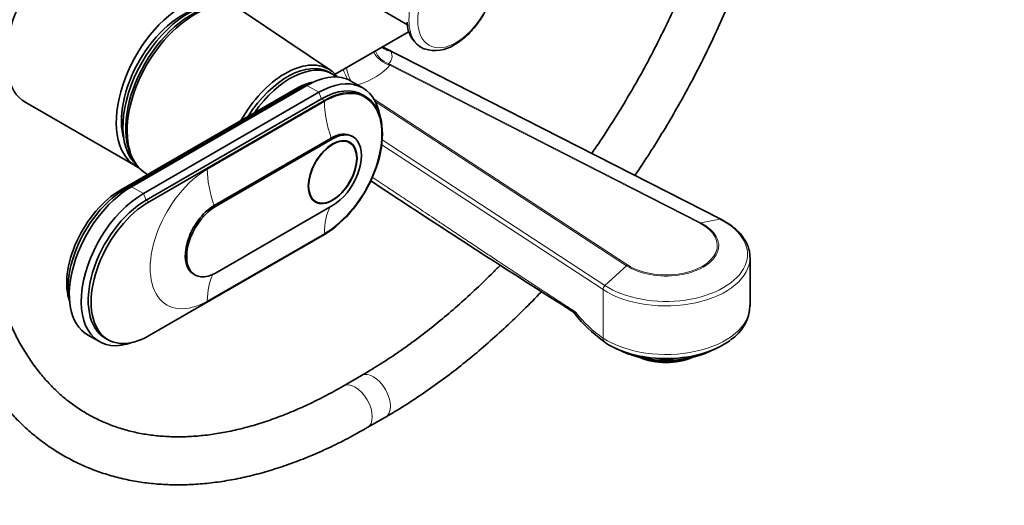
# Model space of a CAD drawing. Units: millimetres. Extents: x 0 to 1478, y 0 to 1758.
# Drawn here: x 1037 to 1284, y 227 to 349 of the extents above; entities that cross this region are included whole.
import ezdxf
from ezdxf import colors
from ezdxf.entities.mleader import LeaderData, LeaderLine
from ezdxf.math import Vec2, Vec3

# ---------------------------------------------------------------- set-up
doc = ezdxf.new("R2010")
doc.units = ezdxf.units.MM
doc.layers.add('DV6_Défaut', color=7, linetype='Continuous')
doc.layers.add('Défaut', color=7, linetype='Continuous')

# ---------------------------------------------------------------- blocks, each defined once
blk = doc.blocks.new('_DOT')
at = {"color": 0}
blk.add_line((0, 0), (-1, 0), dxfattribs=at)
at = {"color": 0, "const_width": 0.333}
blk.add_lwpolyline([(-0.1665, 0, 1), (0.1665, 0, 1)], format="xyb", close=True, dxfattribs=at)
blk = doc.blocks.new('SE5')
at = {"layer": 'DV6_Défaut', "color": 7, "linetype": 'Continuous', "lineweight": 35}
for p, q in [((1125.5, 352.43), (1134.42, 347.28)), ((1115.13, 335.9), (1093.33, 350.62)), ((1134.8, 345.55), (1116.33, 334.89)), ((1212.69, 298.66), (1128.17, 341.73)), ((1115.67, 334.91), (1114.97, 335.32)), ((1123.22, 331.48), (1120.25, 333.2)), ((1106.49, 331.25), (1062.65, 305.94)), ((1107.62, 331.5), (1063.78, 306.18)), ((1109.25, 332.11), (1065.4, 306.8)), ((1112.22, 330.39), (1068.37, 305.08)), ((1038.98, 327.82), (1066.56, 311.9)), ((1112.92, 328.76), (1069.08, 303.45)), ((1069.79, 303.04), (1113.63, 328.35)), ((1123.88, 329.37), (1123.17, 329.78)), ((1115.33, 318.96), (1086.05, 302.06)), ((1115.68, 318.76), (1086.41, 301.86)), ((1119.93, 317.79), (1119.2, 318.21)), ((1120.78, 319.26), (1120.43, 319.47)), ((1065.41, 314.45), (1065.79, 313.69)), ((1110.7, 303.49), (1111.43, 303.07)), ((1086.41, 285.2), (1115.68, 302.1)), ((1113.63, 294.88), (1069.79, 269.57)), ((1220.01, 276.99), (1220.01, 289.11)), ((1080.95, 284.9), (1081.31, 284.7)), ((1176.49, 275.35), (1176.49, 275.42)), ((1054.4, 269.78), (1057.37, 268.07)), ((1058.83, 268.96), (1059.54, 268.55)), ((1183.16, 268.35), (1183.76, 267.97)), ((1186.38, 266.39), (1187.97, 265.66)), ((1210.04, 265.66), (1211.63, 266.39)), ((1203.39, 263.58), (1203.39, 263.74)), ((1122.88, 259.58), (1118.34, 256.96)), ((1124.34, 246.56), (1128.88, 249.19))]:
    blk.add_line(p, q, dxfattribs=at)
at = {"layer": 'DV6_Défaut', "color": 7, "linetype": 'Continuous', "lineweight": 18}
for p, q in [((1212.47, 298.68), (1130.24, 340.59)), ((1129.64, 337.56), (1207.72, 297.77)), ((1129.64, 337.56), (1129.99, 337.17)), ((1207.49, 297.67), (1129.99, 337.17)), ((1107.9, 331.33), (1107.62, 331.5)), ((1112.22, 330.39), (1109.25, 332.11)), ((1112.92, 328.76), (1112.22, 330.39)), ((1113.63, 328.1), (1084.36, 311.2)), ((1113.63, 328.35), (1112.92, 328.76)), ((1126.02, 328.69), (1189.4, 287.23)), ((1189.13, 287.04), (1126.34, 328.12)), ((1115.68, 318.76), (1115.33, 318.96)), ((1128.07, 318.52), (1183.75, 282.1)), ((1183.26, 281.09), (1127.95, 317.27)), ((1064.12, 305.99), (1063.78, 306.18)), ((1068.37, 305.08), (1065.4, 306.8)), ((1069.08, 303.45), (1068.37, 305.08)), ((1069.79, 303.04), (1069.08, 303.45)), ((1086.41, 301.86), (1086.05, 302.06)), ((1212.47, 298.68), (1207.72, 297.77)), ((1084.36, 278.23), (1113.63, 295.13)), ((1183.75, 282.1), (1189.13, 287.04)), ((1183.26, 268.97), (1183.26, 281.09))]:
    blk.add_line(p, q, dxfattribs=at)
at = {"layer": 'DV6_Défaut', "color": 7, "linetype": 'Continuous', "lineweight": 35}
for centre, radius, start, end in [((1141.51, 347.79), 7.18, 178.8642, 245.2476), ((1141.3, 349.59), 8.77, 252.3644, 303.7349), ((2772.4, 2799.81), 2986.83, 236.5289, 237.69878), ((1209.47, 277.33), 10.5, 302.8232, 359.0955), ((1203.64, 296.68), 34.95, 218.4285, 234.1289)]:
    blk.add_arc(centre, radius, start, end, dxfattribs=at)
at = {"layer": 'DV6_Défaut', "color": 7, "linetype": 'Continuous', "lineweight": 18}
for centre, radius, start, end in [((1107.94, 302.59), 44.06, 59.5944, 62.8092), ((1201.05, 294.62), 31.22, 218.1157, 235.2555)]:
    blk.add_arc(centre, radius, start, end, dxfattribs=at)
at = {"layer": 'DV6_Défaut', "color": 7, "linetype": 'Continuous', "lineweight": 35}
for centre, major_axis, ratio, start_param, end_param in [((1050.98, 348.6), (12, 20.78), 0.57735, 0.785398, 3.141593), ((1078.56, 332.68), (12, 20.78), 0.57735, 0.785398, 3.197934), ((1079.62, 331.25), (11.57, 20.05), 0.57735, 0.117869, 3.023723), ((1080.32, 330.84), (11.57, 20.05), 0.57735, 0.361367, 2.780226), ((1081.03, 330.43), (11.82, 20.48), 0.57735, 0, 3.158292), ((1078.2, 332.07), (10.82, 18.75), 0.57735, 0.504512, 2.637081), ((1145.34, 354.55), (7.49, 12.97), 0.57735, 3.225843, 3.238201), ((1103.8, 317.29), (10.9, 18.88), 0.57735, 0, 1.584644), ((1104.37, 316.96), (10.6, 18.36), 0.57735, 0, 1.500972), ((1105.07, 316.55), (10.6, 18.36), 0.57735, 0, 1.425748), ((1109.25, 314.15), (-11, -19.05), 0.57735, 3.141593, 3.926991), ((1112.22, 312.43), (-11, -19.05), 0.57735, 2.527113, 3.926991), ((1103.8, 317.29), (10.9, 18.88), 0.57735, 6.049764, 6.283185), ((1105.07, 316.55), (10.6, 18.36), 0.57735, 6.183921, 6.283185), ((1106.49, 315.74), (9.5, 16.45), 0.57735, 0.456336, 1.01532), ((1106.49, 315.74), (-9.5, -16.45), 0.57735, 3.597929, 3.926991), ((1107.62, 315.08), (-10.05, -17.41), 0.57735, 3.699157, 3.926991), ((1113.63, 311.61), (-10.25, -17.75), 0.57735, 0.785398, 3.926991), ((1112.92, 312.02), (-10.25, -17.75), 0.57735, 3.141593, 3.926991), ((1115.33, 310.63), (-5.1, -8.83), 0.57735, 3.141593, 3.926991), ((1115.68, 310.43), (-5.1, -8.83), 0.57735, 0.785398, 3.926991), ((1062.65, 290.43), (9.5, 16.45), 0.57735, 0.785398, 2.685256), ((1065.4, 288.83), (11, 19.05), 0.57735, 0.785398, 3.141593), ((1063.78, 289.77), (10.05, 17.41), 0.57735, 0.785398, 2.584029), ((1068.37, 287.12), (11, 19.05), 0.57735, 0.785398, 3.756072), ((1069.08, 286.71), (10.25, 17.75), 0.57735, 0.785398, 3.141593), ((1069.79, 286.3), (10.25, 17.75), 0.57735, 0.785398, 3.926991), ((1086.05, 293.73), (5.1, 8.83), 0.57735, 0.785398, 3.141593), ((1086.41, 293.53), (5.1, 8.83), 0.57735, 0.785398, 3.926991), ((1199.01, 275.48), (-20.18, 0), 0.57735, 0.723117, 2.486375), ((1185.14, 269.93), (1.37, 2.09), 0.612166, 3.08893, 3.223735), ((1199.01, 273.6), (-17.64, 0), 0.57735, 0.894723, 2.24687), ((1199.01, 269.21), (11, 0), 0.57735, 4.053825, 5.370953), ((1199.01, 270.03), (12, 0), 0.57735, 4.190903, 5.086649)]:
    blk.add_ellipse(centre, major_axis=major_axis, ratio=ratio, start_param=start_param, end_param=end_param, dxfattribs=at)
at = {"layer": 'DV6_Défaut', "color": 7, "linetype": 'Continuous', "lineweight": 18}
for centre, major_axis, ratio, start_param, end_param in [((1145.34, 354.55), (7.49, 12.97), 0.57735, 0, 3.225843), ((1129.99, 341.25), (3.9, -3.13), 0.740643, 4.156003, 5.249321), ((1130.81, 342.14), (3.28, -3.77), 0.922322, 4.340202, 5.280873), ((1131.4, 345.17), (4.51, 2.16), 0.912477, 3.530046, 4.06216), ((1112.04, 343.11), (-18.45, 4.23), 0.332361, 2.904401, 3.399958), ((1118.91, 335.27), (2.17, -4.5), 0.050106, 4.522407, 5.069532), ((1120.99, 336.06), (1.29, -4.83), 0.343678, 4.527735, 5.24735), ((1113.21, 341.66), (18.5, 0), 0.57735, 5.2023, 5.848729), ((1113.63, 311.61), (-10.1, -17.49), 0.57735, 0.785398, 3.926991), ((1106.49, 332.65), (-0.86, 1.48), 0.57735, 2.354732, 2.720953), ((1129.19, 319.12), (-11, 19.05), 0.57735, 0.785398, 1.256852), ((1084.36, 294.71), (10.1, 17.49), 0.57735, 0.785398, 3.926991), ((1099.91, 302.22), (-11, 19.05), 0.57735, 0.785398, 1.256852), ((1062.65, 307.34), (-0.86, 1.48), 0.57735, 2.354732, 2.744329), ((1129.19, 286.15), (-11, 19.05), 0.57735, 0.36239, 0.785398), ((1199.01, 289.87), (-20.35, 0), 0.57735, 0.723117, 3.989272), ((1212.24, 297.77), (-0.454, -0.891), 0.540296, 3.141434, 3.53896), ((1199.01, 292.07), (-13.17, 0), 0.57735, 0.723117, 3.989272), ((1199.01, 292.12), (-12.82, 0), 0.57735, 0.723117, 3.989272), ((1207.49, 296.86), (0.454, 0.891), 0.540296, 0.397367, 0.756138), ((1199.01, 289.11), (-21, 0), 0.57735, 0.723117, 3.146933), ((1189.4, 286.41), (0.547, 0.837), 0.612166, 0.81854, 1.17731), ((1099.91, 269.25), (-11, 19.05), 0.57735, 0.358551, 0.785398), ((1184.01, 281.47), (-0.547, -0.837), 0.612166, 4.318903, 5.530929), ((1199.01, 276.99), (-21, 0), 0.57735, 0.723117, 3.141593), ((1185.14, 269.93), (1.37, 2.09), 0.612166, 2.389336, 3.08893), ((1125.88, 254.38), (3, -5.2), 0.57735, 0, 3.141324), ((1121.34, 251.76), (3, -5.2), 0.57735, 0, 3.140407), ((1125.88, 254.38), (3, -5.2), 0.57735, 6.282756, 6.283185), ((1121.34, 251.76), (3, -5.2), 0.57735, 6.282754, 6.283185)]:
    blk.add_ellipse(centre, major_axis=major_axis, ratio=ratio, start_param=start_param, end_param=end_param, dxfattribs=at)
blk.add_ellipse((1146.53, 353.86), major_axis=(6.76, 11.71), ratio=0.57735, dxfattribs=at)
at = {"layer": 'DV6_Défaut', "color": 7, "linetype": 'Continuous', "lineweight": 35}
for major_axis in [(4.31, 7.47), (4.25, 7.36)]:
    blk.add_ellipse((1115.68, 310.43), major_axis=major_axis, ratio=0.57735, dxfattribs=at)
for points, knots in [([(1072.38, 414.13), (1071.68, 413.73), (1069.99, 412.72), (1066.93, 410.73), (1063.45, 408.21), (1060, 405.46), (1056.61, 402.5), (1053.29, 399.35), (1050.05, 396.02), (1046.91, 392.51), (1043.87, 388.84), (1040.95, 385.03), (1038.15, 381.09), (1035.48, 377.03), (1032.95, 372.87), (1030.57, 368.62), (1028.35, 364.29), (1026.3, 359.91), (1024.42, 355.48), (1022.72, 351.02), (1021.21, 346.55), (1019.89, 342.08), (1018.77, 337.62), (1017.85, 333.2), (1017.14, 328.82), (1016.65, 324.53), (1016.39, 320.52), (1016.35, 318.25), (1016.34, 317.08)], [0, 0, 0, 0, 0.021086, 0.060781, 0.100446, 0.14008, 0.179676, 0.219233, 0.25875, 0.29823, 0.33768, 0.377102, 0.416504, 0.455892, 0.495271, 0.534649, 0.574031, 0.613422, 0.65283, 0.69226, 0.731719, 0.771214, 0.81075, 0.850333, 0.889967, 0.929653, 0.969392, 1, 1, 1, 1]), ([(1028.34, 317.08), (1028.35, 317.76), (1028.36, 319.44), (1028.54, 322.6), (1028.93, 326.35), (1029.51, 330.23), (1030.3, 334.18), (1031.27, 338.2), (1032.44, 342.26), (1033.79, 346.34), (1035.33, 350.43), (1037.04, 354.52), (1038.91, 358.57), (1040.95, 362.58), (1043.14, 366.52), (1045.47, 370.38), (1047.93, 374.14), (1050.51, 377.78), (1053.2, 381.3), (1055.99, 384.66), (1058.86, 387.86), (1061.8, 390.89), (1064.8, 393.73), (1067.83, 396.37), (1070.9, 398.8), (1073.95, 400.99), (1076.51, 402.65), (1077.89, 403.45), (1078.38, 403.74)], [0, 0, 0, 0, 0.020813, 0.06062, 0.100475, 0.140382, 0.180345, 0.220363, 0.260433, 0.30055, 0.340709, 0.380902, 0.421122, 0.461361, 0.501612, 0.541867, 0.582117, 0.622352, 0.662565, 0.702748, 0.742893, 0.782992, 0.82304, 0.863028, 0.902953, 0.942811, 0.982602, 1, 1, 1, 1]), ([(1146.17, 342.3), (1146.47, 342.48), (1147.22, 342.94), (1148.54, 343.94), (1149.98, 345.28), (1151.33, 346.82), (1152.56, 348.5), (1153.66, 350.29), (1154.59, 352.17), (1155.35, 354.09), (1155.91, 356.03), (1156.26, 357.96), (1156.4, 359.83), (1156.3, 361.62), (1155.95, 363.29), (1155.36, 364.8), (1154.53, 366.06), (1153.82, 366.86), (1153.41, 367.12), (1153.38, 367.14)], [0, 0, 0, 0, 0.0346, 0.099004, 0.163247, 0.2273, 0.291186, 0.354987, 0.418805, 0.482724, 0.546849, 0.611293, 0.676146, 0.741416, 0.806844, 0.871655, 0.934834, 0.995689, 1, 1, 1, 1]), ([(1203.52, 357.05), (1203.49, 356.97), (1202.65, 355), (1200.95, 351.14), (1198.29, 345.5), (1195.47, 339.92), (1192.49, 334.4), (1189.36, 328.96), (1186.09, 323.61), (1183.1, 318.99), (1181.19, 316.17), (1180.44, 315.09)], [0, 0, 0, 0, 0.005275, 0.135496, 0.265745, 0.396016, 0.526302, 0.656595, 0.786889, 0.917174, 1, 1, 1, 1]), ([(1191.22, 309.6), (1191.4, 309.85), (1192.79, 311.9), (1195.35, 315.79), (1198.79, 321.35), (1202.09, 327), (1205.24, 332.73), (1208.23, 338.53), (1211.06, 344.39), (1213.45, 349.72), (1214.88, 353.08), (1215.45, 354.48)], [0, 0, 0, 0, 0.01819, 0.145684, 0.273167, 0.400644, 0.528122, 0.655606, 0.783102, 0.910615, 1, 1, 1, 1]), ([(1016.34, 308.92), (1016.35, 307.86), (1016.37, 305.28), (1016.56, 300.67), (1017, 295.5), (1017.65, 290.43), (1018.52, 285.51), (1019.61, 280.75), (1020.91, 276.17), (1022.42, 271.76), (1024.14, 267.55), (1026.06, 263.54), (1028.18, 259.74), (1030.5, 256.16), (1033, 252.82), (1035.69, 249.71), (1038.54, 246.84), (1041.56, 244.22), (1044.73, 241.85), (1048.06, 239.73), (1051.53, 237.88), (1055.13, 236.28), (1058.87, 234.94), (1062.73, 233.87), (1066.7, 233.06), (1070.79, 232.52), (1074.98, 232.25), (1079.27, 232.26), (1083.64, 232.54), (1088.09, 233.09), (1092.62, 233.91), (1097.2, 235.01), (1101.83, 236.37), (1106.49, 238), (1111.2, 239.9), (1115.88, 242.04), (1120.36, 244.32), (1122.98, 245.79), (1124.34, 246.56)], [0, 0, 0, 0, 0.015221, 0.044036, 0.07286, 0.101682, 0.130491, 0.159276, 0.188026, 0.216723, 0.245351, 0.273891, 0.302328, 0.330645, 0.358832, 0.386886, 0.41481, 0.442616, 0.470325, 0.497965, 0.525567, 0.553163, 0.580781, 0.608454, 0.636211, 0.664074, 0.692059, 0.72017, 0.748408, 0.776764, 0.805226, 0.833778, 0.862405, 0.891088, 0.919813, 0.948567, 0.977339, 1, 1, 1, 1]), ([(1118.34, 256.96), (1117.5, 256.48), (1115.44, 255.31), (1111.72, 253.36), (1107.45, 251.36), (1103.19, 249.59), (1098.99, 248.07), (1094.84, 246.8), (1090.76, 245.79), (1086.75, 245.03), (1082.82, 244.52), (1078.98, 244.26), (1075.24, 244.26), (1071.59, 244.51), (1068.05, 245.01), (1064.61, 245.77), (1061.29, 246.78), (1058.08, 248.06), (1055, 249.59), (1052.05, 251.38), (1049.25, 253.43), (1046.61, 255.72), (1044.13, 258.26), (1041.82, 261.03), (1039.68, 264.02), (1037.72, 267.22), (1035.93, 270.64), (1034.33, 274.25), (1032.91, 278.07), (1031.68, 282.07), (1030.63, 286.25), (1029.78, 290.61), (1029.12, 295.14), (1028.65, 299.8), (1028.39, 304.49), (1028.36, 307.35), (1028.34, 308.92)], [0, 0, 0, 0, 0.015431, 0.044838, 0.074236, 0.103632, 0.133033, 0.162448, 0.191892, 0.221381, 0.250938, 0.280588, 0.310359, 0.340281, 0.370383, 0.400691, 0.431215, 0.461949, 0.492861, 0.523892, 0.554955, 0.585942, 0.616783, 0.647429, 0.677863, 0.708088, 0.738123, 0.767996, 0.797737, 0.827375, 0.856936, 0.886444, 0.915916, 0.945368, 0.974809, 1, 1, 1, 1]), ([(1219.97, 289.18), (1219.98, 289.34), (1220.01, 289.95), (1219.78, 291.13), (1219.26, 292.58), (1218.44, 293.98), (1217.35, 295.32), (1216.02, 296.56), (1214.43, 297.71), (1213.33, 298.31), (1212.69, 298.66)], [0, 0, 0, 0, 0.040264, 0.175437, 0.310731, 0.447249, 0.585541, 0.725465, 0.86648, 1, 1, 1, 1]), ([(1157.67, 287.27), (1157.04, 286.63), (1155.04, 284.59), (1151.63, 281.28), (1147.4, 277.41), (1143.13, 273.75), (1138.82, 270.3), (1134.49, 267.07), (1130.17, 264.07), (1126.2, 261.54), (1123.95, 260.21), (1122.88, 259.58)], [0, 0, 0, 0, 0.056137, 0.179392, 0.302582, 0.425702, 0.54875, 0.671722, 0.794619, 0.917445, 1, 1, 1, 1]), ([(1128.88, 249.19), (1129.79, 249.72), (1132.04, 251.04), (1136.1, 253.6), (1140.74, 256.78), (1145.39, 260.21), (1149.98, 263.85), (1154.53, 267.7), (1159.02, 271.75), (1163.44, 276), (1166.38, 279), (1167.87, 280.56), (1167.92, 280.62)], [0, 0, 0, 0, 0.06181, 0.178728, 0.295611, 0.412455, 0.529252, 0.645999, 0.762695, 0.879339, 0.995933, 1, 1, 1, 1]), ([(1176, 275.49), (1176.04, 275.35), (1176.09, 275.23), (1176.19, 275.03), (1176.24, 274.95), (1176.34, 274.86), (1176.39, 274.85), (1176.45, 274.96), (1176.47, 275.02), (1176.49, 275.16), (1176.49, 275.25), (1176.49, 275.35)], [0, 0, 0, 0, 0.25, 0.25, 0.5, 0.5, 0.75, 0.75, 0.875, 0.875, 1, 1, 1, 1]), ([(1176.49, 275.42), (1176.49, 275.34), (1176.48, 275.28), (1176.46, 275.2), (1176.44, 275.18), (1176.41, 275.16), (1176.39, 275.16), (1176.36, 275.17), (1176.35, 275.17), (1176.34, 275.18)], [0, 0, 0, 0, 0.286324, 0.286324, 0.572726, 0.572726, 0.859128, 0.859128, 1, 1, 1, 1])]:
    blk.add_open_spline(points, degree=3, knots=knots, dxfattribs=at)
at = {"layer": 'DV6_Défaut', "color": 7, "linetype": 'Continuous', "lineweight": 18}
blk.add_open_spline([(1125.55, 309.19), (1130.69, 305.77), (1143.6, 297.14), (1155.75, 289.02), (1163.47, 283.93), (1170.37, 279.38), (1176.49, 275.42)], degree=2, knots=[0, 0, 0, 0.334047, 0.334047, 0.741221, 0.741221, 1, 1, 1], dxfattribs=at)

msp = doc.modelspace()

# ---------------------------------------------------------------- block references
at = {"layer": 'Défaut'}
msp.add_blockref('SE5', (0, 0), dxfattribs=at)

# ---------------------------------------------------------------- leaders
at = {"layer": 'Défaut', "color": 7, "linetype": 'Continuous', "lineweight": 18}
ml = msp.add_multileader_mtext('Standard', dxfattribs=at)
ml.set_content('{\\pxsm0.9;\\fSolid Edge ISO|b1||i0||c0|p34;\\W1.;02/09/2020\\P}', color=256)
ml.set_leader_properties()
ml.set_arrow_properties(name='DOT')
ml.build(insert=Vec2(0, 0))
ml.multileader.update_dxf_attribs({"leader_type": 0, "dogleg_length": 0, "arrow_head_size": 12})
ctx = ml.context
ctx.base_point, ctx.char_height, ctx.arrow_head_size, ctx.landing_gap_size = Vec3(1390.41, 1750.71), 12, 12, 4.2
notes = []
notes.append((ctx, [(0, (0, 0, 0), (0, 0), (1, 0), 1, [])]))
ctx.mtext.insert = Vec3(1392.41, 1756.83)
for ctx, leaders in notes:
    for number, flags, end, landing, length, lines in leaders:
        leader = LeaderData()
        leader.index, (leader.has_last_leader_line, leader.has_dogleg_vector, leader.attachment_direction) = number, flags
        leader.last_leader_point, leader.dogleg_vector, leader.dogleg_length = Vec3(end), Vec3(landing), length
        for number, points, colour, breaks in lines:
            line = LeaderLine()
            line.index, line.vertices, line.color, line.breaks = number, Vec3.list(points), colors.encode_raw_color(colour), breaks
            leader.lines.append(line)
        ctx.leaders.append(leader)

doc.saveas('drawing.dxf')
